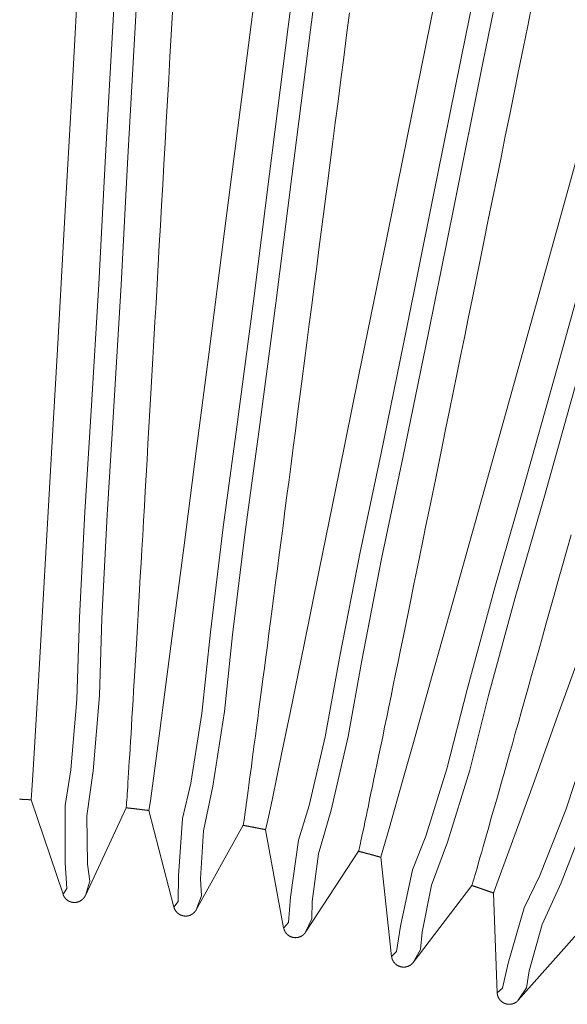
# Model space of a CAD drawing. Units: millimetres. Extents: x 18 to 415, y 10 to 292.
# Drawn here: x 340 to 341, y 254 to 255 of the extents above; entities that cross this region are included whole.
import ezdxf

# ---------------------------------------------------------------- set-up
doc = ezdxf.new("R2010")
doc.units = ezdxf.units.MM
doc.header["$LTSCALE"] = 4.826449
doc.layers.add('009', color=7, linetype='Continuous')
doc.layers.add('010', color=7, linetype='Continuous')

# ---------------------------------------------------------------- blocks, each defined once
blk = doc.blocks.new('G85-272')
at = {"layer": '009', "lineweight": 9}
for points in [[(339.86351, 254.130299), (339.863517, 254.13029), (339.863524, 254.13028), (339.868931, 254.138287), (339.866604, 254.173646), (339.866393, 254.253214), (339.874329, 254.302505), (339.88262, 254.399716), (339.886465, 254.512942), (339.893679, 254.659056), (339.902643, 254.798561), (339.912855, 254.973428), (339.922371, 255.150686), (339.933622, 255.355046), (339.94505, 255.558616), (339.957571, 255.784164), (339.969991, 256.009958), (339.98322, 256.250513), (339.996435, 256.490997), (340.010025, 256.739043)], [(339.894442, 254.128611), (339.900485, 254.148387), (339.897507, 254.17196), (339.896575, 254.238479), (339.905232, 254.300819), (339.913904, 254.404927), (339.917368, 254.511255), (339.924425, 254.65452), (339.933546, 254.796875), (339.943816, 254.97277), (339.953274, 255.148999), (339.964506, 255.353018), (339.975953, 255.556929), (339.98848, 255.782582), (340.000894, 256.008271), (340.014121, 256.248794), (340.027339, 256.48931), (340.040929, 256.737367)], [(340.016873, 254.112653), (340.016879, 254.112644), (340.016884, 254.112635), (340.022844, 254.120231), (340.023052, 254.15567), (340.028549, 254.235051), (340.040019, 254.28364), (340.055288, 254.38), (340.06727, 254.492657), (340.084985, 254.637873), (340.103976, 254.77637), (340.126761, 254.950046), (340.149023, 255.126158), (340.174971, 255.329176), (340.201042, 255.531393), (340.229788, 255.755451), (340.258452, 255.979763), (340.288989, 256.218738), (340.319509, 256.457643), (340.350949, 256.704064)], [(340.047601, 254.108738), (340.055044, 254.128029), (340.053753, 254.151759), (340.057591, 254.218177), (340.07072, 254.279729), (340.086867, 254.382943), (340.097971, 254.488746), (340.115323, 254.631132), (340.134677, 254.772459), (340.157593, 254.947158), (340.179724, 255.122247), (340.205629, 255.324926), (340.231743, 255.527482), (340.260503, 255.751645), (340.289153, 255.975852), (340.319686, 256.214796), (340.35021, 256.453732), (340.381652, 256.700164)], [(340.168565, 254.083993), (340.168569, 254.083984), (340.168573, 254.083976), (340.175053, 254.091124), (340.177793, 254.126461), (340.188968, 254.205247), (340.203911, 254.252882), (340.226079, 254.347891), (340.246132, 254.459396), (340.274254, 254.60296), (340.303173, 254.739729), (340.338411, 254.911311), (340.373303, 255.085362), (340.413813, 255.285983), (340.454389, 255.485795), (340.49921, 255.707199), (340.543969, 255.92886), (340.591654, 256.165013), (340.639319, 256.401095), (340.688445, 256.644608)], [(340.198927, 254.077873), (340.207731, 254.09658), (340.208132, 254.120346), (340.216718, 254.186322), (340.23425, 254.246767), (340.257787, 254.348549), (340.276471, 254.453281), (340.304028, 254.594049), (340.333513, 254.733614), (340.368954, 254.906208), (340.403642, 255.079248), (340.444084, 255.279533), (340.484728, 255.47968), (340.52957, 255.701187), (340.574308, 255.922746), (340.621987, 256.158867), (340.669658, 256.39498), (340.718787, 256.638504)], [(340.317794, 254.044468), (340.317798, 254.04446), (340.317801, 254.044453), (340.324767, 254.051118), (340.330023, 254.086173), (340.346814, 254.163959), (340.365153, 254.210391), (340.394103, 254.303557), (340.422122, 254.413332), (340.460504, 254.554501), (340.4992, 254.68883), (340.546706, 254.857429), (340.594045, 255.028514), (340.648905, 255.225694), (340.703775, 255.422063), (340.764437, 255.63966), (340.825057, 255.857519), (340.889642, 256.08962), (340.954204, 256.321651), (341.02076, 256.560988), (341.087293, 256.800357)], [(340.347634, 254.036176), (340.357751, 254.054202), (340.359842, 254.077886), (340.373128, 254.143082), (340.394972, 254.202104), (340.425775, 254.301927), (340.451941, 254.405045), (340.489558, 254.543465), (340.529019, 254.680543), (340.576802, 254.850136), (340.623864, 255.020228), (340.678632, 255.217079), (340.733595, 255.413776), (340.794284, 255.631475), (340.854876, 255.849233), (340.919453, 256.081302), (340.984023, 256.313365), (341.050582, 256.552712), (341.117112, 256.79207)], [(340.463785, 253.994285), (340.463787, 253.994278), (340.46379, 253.994271), (340.471204, 254.000421), (340.478949, 254.035016), (340.501268, 254.111403), (340.522906, 254.156391), (340.558488, 254.24723), (340.594326, 254.354708), (340.642767, 254.492749), (340.691038, 254.623942), (340.750564, 254.788681), (340.810104, 254.955912), (340.879027, 255.148627), (340.947906, 255.340532), (341.024092, 255.553191), (341.100257, 255.766114), (341.181405, 255.992955), (341.262528, 256.219728), (341.346167, 256.453643), (341.429788, 256.687591)], [(340.492946, 253.983863), (340.504325, 254.001118), (340.508093, 254.0246), (340.526008, 254.088682), (340.55205, 254.145975), (340.58996, 254.243321), (340.62347, 254.344293), (340.67095, 254.479647), (340.720182, 254.613527), (340.780056, 254.779237), (340.839248, 254.945497), (340.908056, 255.13789), (340.97705, 255.330116), (341.053271, 255.542875), (341.129401, 255.755698), (341.210539, 255.982509), (341.291671, 256.209312), (341.375315, 256.443238), (341.458932, 256.677175)]]:
    blk.add_lwpolyline(points, dxfattribs=at)
at = {"layer": '010', "lineweight": 9}
for p, q in [((339.819377, 254.260861), (339.86351, 254.130299)), ((339.950793, 254.249864), (339.894442, 254.128611)), ((339.982269, 254.246059), (340.016873, 254.112653)), ((340.112548, 254.225612), (340.047601, 254.108738)), ((340.143671, 254.219549), (340.168565, 254.083993)), ((340.272134, 254.189759), (340.198927, 254.077873)), ((340.302741, 254.181468), (340.317794, 254.044468)), ((340.428719, 254.142491), (340.347634, 254.036176)), ((340.45865, 254.132016), (340.463785, 253.994285)), ((340.581487, 254.084054), (340.492946, 253.983863))]:
    blk.add_line(p, q, dxfattribs=at)
for points in [[(339.819384, 254.26086), (339.820484, 254.274367), (339.822326, 254.302287), (339.826629, 254.371806), (339.829706, 254.425382), (339.835244, 254.521676), (339.841299, 254.626406), (339.849174, 254.764568), (339.856753, 254.899251), (339.866154, 255.066808), (339.875599, 255.235626), (339.886464, 255.430675), (339.897264, 255.62531), (339.909188, 255.840822), (339.921089, 256.056464), (339.933736, 256.286244), (339.946351, 256.515987), (339.959331, 256.752947), (339.972282, 256.989917), (339.972345, 256.991069), (339.972407, 256.992222)], [(340.014847, 255.34927), (340.013103, 255.318264), (340.011376, 255.287592), (340.009668, 255.257258), (340.007977, 255.227267), (340.006304, 255.197624), (340.00465, 255.168333), (340.003015, 255.139401), (340.001399, 255.110831), (339.999803, 255.082628), (339.998226, 255.054797), (339.996669, 255.027343), (339.995132, 255.000271), (339.993615, 254.973587), (339.992121, 254.947324), (339.99065, 254.921491), (339.989202, 254.896093), (339.987778, 254.871131), (339.986377, 254.84661), (339.985, 254.822533), (339.983647, 254.798903), (339.982318, 254.775722), (339.981013, 254.752995), (339.979733, 254.730724), (339.978478, 254.708912), (339.977247, 254.687564), (339.976042, 254.666681), (339.974862, 254.646266), (339.973708, 254.626325), (339.972579, 254.606858), (339.971477, 254.58787), (339.9704, 254.569364), (339.96935, 254.551343), (339.968326, 254.533809), (339.967329, 254.516767), (339.966359, 254.50022), (339.965416, 254.48417), (339.9645, 254.46862), (339.963611, 254.453575), (339.962751, 254.439037), (339.961918, 254.425009), (339.961114, 254.411507), (339.96034, 254.398539), (339.959594, 254.386105), (339.958879, 254.374207), (339.958193, 254.362845), (339.957536, 254.352021), (339.956909, 254.341735), (339.956313, 254.331989), (339.955745, 254.322784), (339.955208, 254.314121), (339.954701, 254.306), (339.954224, 254.298423), (339.953777, 254.29139), (339.95336, 254.284904), (339.952974, 254.278964), (339.952618, 254.273572), (339.952292, 254.268729), (339.951997, 254.264435), (339.951733, 254.260693), (339.951499, 254.257502), (339.951296, 254.254865), (339.951124, 254.252781), (339.950982, 254.251252), (339.950872, 254.25028), (339.950793, 254.249864)], [(339.982276, 254.246058), (339.984331, 254.259452), (339.988168, 254.287169), (339.99745, 254.356199), (340.004376, 254.409415), (340.016831, 254.50506), (340.030408, 254.609083), (340.04821, 254.746319), (340.065472, 254.880106), (340.08692, 255.04655), (340.108505, 255.214249), (340.133397, 255.408008), (340.158197, 255.601359), (340.185624, 255.81545), (340.213039, 256.029674), (340.242219, 256.257943), (340.271365, 256.486179), (340.301398, 256.721587), (340.331403, 256.957005), (340.331566, 256.958288), (340.331729, 256.95957)], [(340.259592, 255.348673), (340.255577, 255.317542), (340.251602, 255.286737), (340.247669, 255.256264), (340.243779, 255.226127), (340.23993, 255.196331), (340.236126, 255.166881), (340.232365, 255.137782), (340.228649, 255.109038), (340.224978, 255.080654), (340.221353, 255.052635), (340.217774, 255.024986), (340.214242, 254.997712), (340.210758, 254.970817), (340.207323, 254.944308), (340.20394, 254.918218), (340.200612, 254.892556), (340.197338, 254.867325), (340.194119, 254.842528), (340.190955, 254.81817), (340.187846, 254.794252), (340.184795, 254.770778), (340.181799, 254.747752), (340.178861, 254.725176), (340.17598, 254.703053), (340.173157, 254.681387), (340.170392, 254.660181), (340.167686, 254.639438), (340.165039, 254.61916), (340.162451, 254.599353), (340.159924, 254.580017), (340.157457, 254.561157), (340.155051, 254.542776), (340.152706, 254.524877), (340.150422, 254.507463), (340.148201, 254.490537), (340.146042, 254.474102), (340.143947, 254.458162), (340.141914, 254.44272), (340.139946, 254.427778), (340.138041, 254.413341), (340.136202, 254.39941), (340.134429, 254.386003), (340.132724, 254.373126), (340.131087, 254.36078), (340.129517, 254.348966), (340.128016, 254.337685), (340.126584, 254.326939), (340.12522, 254.316728), (340.123924, 254.307053), (340.122698, 254.297915), (340.12154, 254.289316), (340.120451, 254.281256), (340.119432, 254.273737), (340.118482, 254.266758), (340.117601, 254.260322), (340.116791, 254.25443), (340.11605, 254.249082), (340.115379, 254.244279), (340.114778, 254.240022), (340.114248, 254.236313), (340.113787, 254.233153), (340.113398, 254.230542), (340.113079, 254.228481), (340.112831, 254.226972), (340.112654, 254.226015), (340.112549, 254.225612)], [(340.143677, 254.219547), (340.146675, 254.232762), (340.152484, 254.260133), (340.166696, 254.32832), (340.177433, 254.380899), (340.19674, 254.475399), (340.217766, 254.578176), (340.245403, 254.713774), (340.272256, 254.84597), (340.305639, 255.010437), (340.339249, 255.176144), (340.378039, 255.367606), (340.416709, 255.558667), (340.459496, 255.770225), (340.502281, 255.981915), (340.547842, 256.207486), (340.593367, 256.433027), (340.640295, 256.665657), (340.687198, 256.898299), (340.68748, 256.899695), (340.687761, 256.901091)], [(340.51231, 255.361776), (340.505935, 255.330379), (340.499622, 255.299295), (340.493373, 255.268529), (340.487188, 255.238085), (340.481069, 255.20797), (340.475015, 255.178187), (340.469029, 255.148741), (340.463112, 255.119637), (340.457263, 255.09088), (340.451485, 255.062474), (340.445777, 255.034424), (340.440142, 255.006735), (340.43458, 254.979412), (340.429092, 254.952459), (340.423679, 254.925881), (340.418342, 254.899686), (340.413088, 254.873904), (340.407919, 254.848546), (340.402836, 254.823614), (340.397839, 254.799111), (340.392928, 254.775042), (340.388105, 254.751408), (340.38337, 254.728213), (340.378723, 254.70546), (340.374167, 254.683153), (340.3697, 254.661293), (340.365324, 254.639886), (340.361039, 254.618932), (340.356846, 254.598437), (340.352746, 254.578402), (340.348739, 254.558831), (340.344826, 254.539727), (340.341007, 254.521094), (340.337284, 254.502934), (340.333657, 254.48525), (340.330127, 254.468045), (340.326693, 254.451323), (340.323357, 254.435087), (340.32012, 254.41934), (340.316982, 254.404085), (340.313944, 254.389325), (340.311006, 254.375063), (340.30817, 254.361303), (340.305438, 254.34806), (340.302812, 254.335341), (340.300291, 254.323147), (340.297877, 254.311479), (340.29557, 254.300339), (340.293369, 254.289726), (340.291276, 254.279643), (340.289289, 254.270089), (340.28741, 254.261067), (340.285639, 254.252577), (340.283975, 254.24462), (340.28242, 254.237197), (340.280973, 254.230309), (340.279634, 254.223957), (340.278404, 254.218143), (340.277283, 254.212866), (340.276272, 254.208129), (340.275369, 254.203932), (340.274576, 254.200276), (340.273893, 254.197162), (340.273321, 254.194591), (340.272858, 254.192564), (340.272506, 254.191083), (340.272265, 254.190147), (340.272134, 254.189759)], [(340.302746, 254.181467), (340.30667, 254.194436), (340.314421, 254.221321), (340.333486, 254.288314), (340.347979, 254.339983), (340.374035, 254.432849), (340.402401, 254.533847), (340.439726, 254.667105), (340.476031, 254.797023), (340.521173, 254.958658), (340.566634, 255.121514), (340.619119, 255.309683), (340.671456, 255.49746), (340.72938, 255.705384), (340.787313, 255.913439), (340.849016, 256.13514), (340.910684, 256.356812), (340.974263, 256.585451), (341.03782, 256.814106), (341.038234, 256.815597), (341.038649, 256.817089)], [(340.565912, 254.627149), (340.559883, 254.605667), (340.553976, 254.584628), (340.548194, 254.564037), (340.542536, 254.543896), (340.537004, 254.524208), (340.531599, 254.504976), (340.526321, 254.486203), (340.521171, 254.467893), (340.516151, 254.450047), (340.51126, 254.432671), (340.506501, 254.415766), (340.501874, 254.399335), (340.497379, 254.383382), (340.493017, 254.36791), (340.488791, 254.352921), (340.484699, 254.338419), (340.480744, 254.324408), (340.476926, 254.310889), (340.473249, 254.297879), (340.469716, 254.285385), (340.466327, 254.273406), (340.463081, 254.261945), (340.45998, 254.251002), (340.457024, 254.240579), (340.454212, 254.230675), (340.451546, 254.221293), (340.449025, 254.212433), (340.44665, 254.204096), (340.444421, 254.196283), (340.442339, 254.188996), (340.440403, 254.182234), (340.438614, 254.176), (340.436972, 254.170293), (340.435478, 254.165116), (340.434132, 254.160469), (340.432934, 254.156353), (340.431884, 254.152769), (340.430983, 254.149717), (340.430231, 254.1472), (340.429628, 254.145218), (340.429175, 254.143772), (340.428872, 254.142862), (340.428719, 254.142491)], [(340.458654, 254.132014), (340.463483, 254.144674), (340.473135, 254.170936), (340.496954, 254.23639), (340.515127, 254.286883), (340.547796, 254.377633), (340.583352, 254.47633), (340.630172, 254.606555), (340.675738, 254.733522), (340.732405, 254.891485), (340.789479, 255.050643), (340.855384, 255.234542), (340.921117, 255.41806), (340.993875, 255.621268), (341.066653, 255.824607), (341.144178, 256.041282), (341.221666, 256.257932), (341.301565, 256.481392), (341.381445, 256.704868), (341.382005, 256.706435), (341.382565, 256.708002)], [(339.803545, 254.261669), (339.803833, 254.261656), (339.804121, 254.261642), (339.804409, 254.261628), (339.804697, 254.261614), (339.804985, 254.2616), (339.805273, 254.261587), (339.805561, 254.261573), (339.805849, 254.261559), (339.806137, 254.261545), (339.806425, 254.261531), (339.806713, 254.261516), (339.807001, 254.261502), (339.807289, 254.261488), (339.807577, 254.261474), (339.807865, 254.26146), (339.808153, 254.261445), (339.808441, 254.261431), (339.808729, 254.261417), (339.809017, 254.261402), (339.809305, 254.261388), (339.809593, 254.261374), (339.809881, 254.261359), (339.810169, 254.261345), (339.810457, 254.26133), (339.810745, 254.261315), (339.811033, 254.261301), (339.811321, 254.261286), (339.811609, 254.261271), (339.811897, 254.261257), (339.812185, 254.261242), (339.812473, 254.261227), (339.812761, 254.261212), (339.813049, 254.261197), (339.813337, 254.261182), (339.813625, 254.261167), (339.813913, 254.261152), (339.814201, 254.261137), (339.814489, 254.261122), (339.814777, 254.261107), (339.815065, 254.261092), (339.815353, 254.261077), (339.81564, 254.261062), (339.815928, 254.261046), (339.816216, 254.261031), (339.816504, 254.261016), (339.816792, 254.261), (339.81708, 254.260985), (339.817368, 254.260969), (339.817656, 254.260954), (339.817944, 254.260938), (339.818232, 254.260923), (339.81852, 254.260907), (339.818808, 254.260892), (339.819096, 254.260876), (339.819384, 254.26086)], [(339.950785, 254.249846), (339.951071, 254.249814), (339.951358, 254.249781), (339.951644, 254.249749), (339.951931, 254.249716), (339.952217, 254.249683), (339.952504, 254.249651), (339.95279, 254.249618), (339.953077, 254.249585), (339.953363, 254.249553), (339.95365, 254.24952), (339.953936, 254.249487), (339.954223, 254.249454), (339.954509, 254.249421), (339.954795, 254.249388), (339.955082, 254.249356), (339.955368, 254.249323), (339.955655, 254.249289), (339.955941, 254.249256), (339.956228, 254.249223), (339.956514, 254.24919), (339.956801, 254.249157), (339.957087, 254.249124), (339.957373, 254.24909), (339.95766, 254.249057), (339.957946, 254.249024), (339.958233, 254.248991), (339.958519, 254.248957), (339.958805, 254.248924), (339.959092, 254.24889), (339.959378, 254.248857), (339.959665, 254.248823), (339.959951, 254.24879), (339.960237, 254.248756), (339.960524, 254.248722), (339.96081, 254.248689), (339.961097, 254.248655), (339.961383, 254.248621), (339.961669, 254.248587), (339.961956, 254.248553), (339.962242, 254.24852), (339.962528, 254.248486), (339.962815, 254.248452), (339.963101, 254.248418), (339.963387, 254.248384), (339.963674, 254.24835), (339.96396, 254.248316), (339.964246, 254.248281), (339.964533, 254.248247), (339.964819, 254.248213), (339.965105, 254.248179), (339.965392, 254.248145), (339.965678, 254.24811), (339.965964, 254.248076), (339.966251, 254.248042), (339.966537, 254.248007), (339.966823, 254.247973), (339.967109, 254.247938), (339.967396, 254.247904), (339.967682, 254.247869), (339.967968, 254.247835), (339.968254, 254.2478), (339.968541, 254.247765), (339.968827, 254.24773), (339.969113, 254.247696), (339.969399, 254.247661), (339.969686, 254.247626), (339.969972, 254.247591), (339.970258, 254.247556), (339.970544, 254.247521), (339.970831, 254.247486), (339.971117, 254.247451), (339.971403, 254.247416), (339.971689, 254.247381), (339.971975, 254.247346), (339.972262, 254.247311), (339.972548, 254.247276), (339.972834, 254.247241), (339.97312, 254.247205), (339.973406, 254.24717), (339.973693, 254.247135), (339.973979, 254.247099), (339.974265, 254.247064), (339.974551, 254.247029), (339.974837, 254.246993), (339.975123, 254.246958), (339.97541, 254.246922), (339.975696, 254.246887), (339.975982, 254.246851), (339.976268, 254.246815), (339.976554, 254.24678), (339.97684, 254.246744), (339.977126, 254.246708), (339.977413, 254.246672), (339.977699, 254.246636), (339.977985, 254.246601), (339.978271, 254.246565), (339.978557, 254.246529), (339.978843, 254.246493), (339.979129, 254.246457), (339.979415, 254.246421), (339.979701, 254.246385), (339.979987, 254.246348), (339.980273, 254.246312), (339.98056, 254.246276), (339.980846, 254.24624), (339.981132, 254.246203), (339.981418, 254.246167), (339.981704, 254.246131), (339.98199, 254.246094), (339.982276, 254.246058)], [(340.11254, 254.225597), (340.112823, 254.225544), (340.113107, 254.225491), (340.11339, 254.225438), (340.113674, 254.225384), (340.113957, 254.225331), (340.11424, 254.225278), (340.114524, 254.225225), (340.114807, 254.225172), (340.115091, 254.225118), (340.115374, 254.225065), (340.115657, 254.225011), (340.115941, 254.224958), (340.116224, 254.224905), (340.116507, 254.224851), (340.116791, 254.224798), (340.117074, 254.224744), (340.117357, 254.22469), (340.117641, 254.224637), (340.117924, 254.224583), (340.118207, 254.224529), (340.118491, 254.224476), (340.118774, 254.224422), (340.119057, 254.224368), (340.119341, 254.224314), (340.119624, 254.22426), (340.119907, 254.224206), (340.12019, 254.224152), (340.120474, 254.224098), (340.120757, 254.224044), (340.12104, 254.22399), (340.121323, 254.223936), (340.121607, 254.223882), (340.12189, 254.223828), (340.122173, 254.223774), (340.122456, 254.223719), (340.122739, 254.223665), (340.123023, 254.223611), (340.123306, 254.223556), (340.123589, 254.223502), (340.123872, 254.223447), (340.124155, 254.223393), (340.124438, 254.223338), (340.124722, 254.223284), (340.125005, 254.223229), (340.125288, 254.223175), (340.125571, 254.22312), (340.125854, 254.223065), (340.126137, 254.223011), (340.12642, 254.222956), (340.126703, 254.222901), (340.126987, 254.222846), (340.12727, 254.222791), (340.127553, 254.222736), (340.127836, 254.222682), (340.128119, 254.222627), (340.128402, 254.222572), (340.128685, 254.222517), (340.128968, 254.222461), (340.129251, 254.222406), (340.129534, 254.222351), (340.129817, 254.222296), (340.1301, 254.222241), (340.130383, 254.222185), (340.130666, 254.22213), (340.130949, 254.222075), (340.131232, 254.222019), (340.131515, 254.221964), (340.131798, 254.221909), (340.132081, 254.221853), (340.132364, 254.221798), (340.132647, 254.221742), (340.13293, 254.221686), (340.133213, 254.221631), (340.133496, 254.221575), (340.133779, 254.221519), (340.134062, 254.221464), (340.134345, 254.221408), (340.134627, 254.221352), (340.13491, 254.221296), (340.135193, 254.22124), (340.135476, 254.221185), (340.135759, 254.221129), (340.136042, 254.221073), (340.136325, 254.221017), (340.136608, 254.220961), (340.13689, 254.220904), (340.137173, 254.220848), (340.137456, 254.220792), (340.137739, 254.220736), (340.138022, 254.22068), (340.138305, 254.220623), (340.138587, 254.220567), (340.13887, 254.220511), (340.139153, 254.220454), (340.139436, 254.220398), (340.139719, 254.220342), (340.140001, 254.220285), (340.140284, 254.220229), (340.140567, 254.220172), (340.14085, 254.220115), (340.141132, 254.220059), (340.141415, 254.220002), (340.141698, 254.219945), (340.14198, 254.219889), (340.142263, 254.219832), (340.142546, 254.219775), (340.142829, 254.219718), (340.143111, 254.219661), (340.143394, 254.219604), (340.143677, 254.219547)], [(340.272125, 254.189746), (340.272404, 254.189672), (340.272683, 254.189599), (340.272962, 254.189526), (340.273241, 254.189452), (340.27352, 254.189379), (340.273799, 254.189305), (340.274077, 254.189232), (340.274356, 254.189158), (340.274635, 254.189085), (340.274914, 254.189011), (340.275193, 254.188937), (340.275471, 254.188863), (340.27575, 254.18879), (340.276029, 254.188716), (340.276308, 254.188642), (340.276586, 254.188568), (340.276865, 254.188494), (340.277144, 254.18842), (340.277423, 254.188346), (340.277701, 254.188272), (340.27798, 254.188198), (340.278259, 254.188124), (340.278537, 254.18805), (340.278816, 254.187976), (340.279095, 254.187902), (340.279373, 254.187828), (340.279652, 254.187753), (340.279931, 254.187679), (340.280209, 254.187605), (340.280488, 254.18753), (340.280766, 254.187456), (340.281045, 254.187382), (340.281324, 254.187307), (340.281602, 254.187233), (340.281881, 254.187158), (340.282159, 254.187083), (340.282438, 254.187009), (340.282716, 254.186934), (340.282995, 254.18686), (340.283273, 254.186785), (340.283552, 254.18671), (340.28383, 254.186635), (340.284109, 254.18656), (340.284387, 254.186486), (340.284666, 254.186411), (340.284944, 254.186336), (340.285223, 254.186261), (340.285501, 254.186186), (340.28578, 254.186111), (340.286058, 254.186036), (340.286336, 254.185961), (340.286615, 254.185885), (340.286893, 254.18581), (340.287172, 254.185735), (340.28745, 254.18566), (340.287728, 254.185585), (340.288007, 254.185509), (340.288285, 254.185434), (340.288563, 254.185358), (340.288842, 254.185283), (340.28912, 254.185208), (340.289398, 254.185132), (340.289677, 254.185057), (340.289955, 254.184981), (340.290233, 254.184905), (340.290511, 254.18483), (340.29079, 254.184754), (340.291068, 254.184678), (340.291346, 254.184603), (340.291624, 254.184527), (340.291903, 254.184451), (340.292181, 254.184375), (340.292459, 254.184299), (340.292737, 254.184223), (340.293015, 254.184147), (340.293294, 254.184071), (340.293572, 254.183995), (340.29385, 254.183919), (340.294128, 254.183843), (340.294406, 254.183767), (340.294684, 254.183691), (340.294962, 254.183615), (340.29524, 254.183539), (340.295519, 254.183462), (340.295797, 254.183386), (340.296075, 254.18331), (340.296353, 254.183233), (340.296631, 254.183157), (340.296909, 254.18308), (340.297187, 254.183004), (340.297465, 254.182927), (340.297743, 254.182851), (340.298021, 254.182774), (340.298299, 254.182698), (340.298577, 254.182621), (340.298855, 254.182544), (340.299133, 254.182467), (340.299411, 254.182391), (340.299689, 254.182314), (340.299967, 254.182237), (340.300245, 254.18216), (340.300523, 254.182083), (340.3008, 254.182006), (340.301078, 254.181929), (340.301356, 254.181852), (340.301634, 254.181775), (340.301912, 254.181698), (340.30219, 254.181621), (340.302468, 254.181544), (340.302746, 254.181467)], [(340.42871, 254.14248), (340.428983, 254.142387), (340.429256, 254.142293), (340.429529, 254.1422), (340.429802, 254.142107), (340.430074, 254.142013), (340.430347, 254.14192), (340.43062, 254.141826), (340.430893, 254.141733), (340.431166, 254.141639), (340.431438, 254.141546), (340.431711, 254.141452), (340.431984, 254.141359), (340.432257, 254.141265), (340.432529, 254.141171), (340.432802, 254.141077), (340.433075, 254.140984), (340.433347, 254.14089), (340.43362, 254.140796), (340.433893, 254.140702), (340.434165, 254.140608), (340.434438, 254.140514), (340.434711, 254.14042), (340.434983, 254.140326), (340.435256, 254.140232), (340.435528, 254.140138), (340.435801, 254.140044), (340.436074, 254.13995), (340.436346, 254.139856), (340.436619, 254.139761), (340.436891, 254.139667), (340.437164, 254.139573), (340.437436, 254.139479), (340.437709, 254.139384), (340.437981, 254.13929), (340.438254, 254.139195), (340.438526, 254.139101), (340.438799, 254.139006), (340.439071, 254.138912), (340.439343, 254.138817), (340.439616, 254.138723), (340.439888, 254.138628), (340.440161, 254.138533), (340.440433, 254.138439), (340.440705, 254.138344), (340.440978, 254.138249), (340.44125, 254.138154), (340.441522, 254.138059), (340.441795, 254.137965), (340.442067, 254.13787), (340.442339, 254.137775), (340.442611, 254.13768), (340.442884, 254.137585), (340.443156, 254.13749), (340.443428, 254.137395), (340.4437, 254.137299), (340.443973, 254.137204), (340.444245, 254.137109), (340.444517, 254.137014), (340.444789, 254.136919), (340.445061, 254.136823), (340.445334, 254.136728), (340.445606, 254.136633), (340.445878, 254.136537), (340.44615, 254.136442), (340.446422, 254.136346), (340.446694, 254.136251), (340.446966, 254.136155), (340.447238, 254.13606), (340.44751, 254.135964), (340.447782, 254.135868), (340.448054, 254.135773), (340.448326, 254.135677), (340.448598, 254.135581), (340.44887, 254.135485), (340.449142, 254.13539), (340.449414, 254.135294), (340.449686, 254.135198), (340.449958, 254.135102), (340.45023, 254.135006), (340.450502, 254.13491), (340.450774, 254.134814), (340.451046, 254.134718), (340.451318, 254.134622), (340.45159, 254.134526), (340.451862, 254.134429), (340.452133, 254.134333), (340.452405, 254.134237), (340.452677, 254.134141), (340.452949, 254.134044), (340.453221, 254.133948), (340.453493, 254.133852), (340.453764, 254.133755), (340.454036, 254.133659), (340.454308, 254.133562), (340.45458, 254.133466), (340.454851, 254.133369), (340.455123, 254.133273), (340.455395, 254.133176), (340.455666, 254.133079), (340.455938, 254.132983), (340.45621, 254.132886), (340.456481, 254.132789), (340.456753, 254.132693), (340.457025, 254.132596), (340.457296, 254.132499), (340.457568, 254.132402), (340.45784, 254.132305), (340.458111, 254.132208), (340.458383, 254.132111), (340.458654, 254.132014)], [(339.894442, 254.128611), (339.894419, 254.12856), (339.894395, 254.128509), (339.894371, 254.128458), (339.894346, 254.128405), (339.894321, 254.128352), (339.894295, 254.128298), (339.894269, 254.128243), (339.894242, 254.128187), (339.894215, 254.12813), (339.894186, 254.128073), (339.894157, 254.128014), (339.894127, 254.127955), (339.894097, 254.127895), (339.894065, 254.127833), (339.894033, 254.127771), (339.893999, 254.127708), (339.893965, 254.127643), (339.893929, 254.127578), (339.893893, 254.127512), (339.893855, 254.127444), (339.893816, 254.127375), (339.893777, 254.127306), (339.893735, 254.127235), (339.893693, 254.127162), (339.893649, 254.127089), (339.893604, 254.127014), (339.893557, 254.126939), (339.893509, 254.126861), (339.89346, 254.126783), (339.893409, 254.126703), (339.893357, 254.126622), (339.893302, 254.12654), (339.893247, 254.126456), (339.893189, 254.126371), (339.89313, 254.126284), (339.893069, 254.126196), (339.893007, 254.126107), (339.892942, 254.126016), (339.892876, 254.125923), (339.892807, 254.125829), (339.892737, 254.125733), (339.892665, 254.125636), (339.89259, 254.125537), (339.892514, 254.125437), (339.892435, 254.125334), (339.892353, 254.12523), (339.892269, 254.125124), (339.892182, 254.125016), (339.892092, 254.124907), (339.891999, 254.124795), (339.891903, 254.124683), (339.891804, 254.124568), (339.891701, 254.124452), (339.891594, 254.124334), (339.891483, 254.124215), (339.891369, 254.124094), (339.891251, 254.123972), (339.891128, 254.123848), (339.891001, 254.123723), (339.890869, 254.123596), (339.890733, 254.123467), (339.890592, 254.123338), (339.890446, 254.123207), (339.890295, 254.123074), (339.890139, 254.122941), (339.889977, 254.122805), (339.88981, 254.122669), (339.889637, 254.122531), (339.889458, 254.122392), (339.889273, 254.122252), (339.889081, 254.122111), (339.888882, 254.121969), (339.888676, 254.121827), (339.888464, 254.121684), (339.888244, 254.121542), (339.888017, 254.1214), (339.887783, 254.12126), (339.887542, 254.12112), (339.887294, 254.120982), (339.887038, 254.120845), (339.886774, 254.12071), (339.886503, 254.120578), (339.886225, 254.120448), (339.885939, 254.120322), (339.885645, 254.120198), (339.885343, 254.120078), (339.885033, 254.119962), (339.884716, 254.11985), (339.88439, 254.119742), (339.884056, 254.11964), (339.883715, 254.119543), (339.883366, 254.119452), (339.88301, 254.119368), (339.882648, 254.119291), (339.882281, 254.119221), (339.881908, 254.119159), (339.88153, 254.119104), (339.881149, 254.119057), (339.880763, 254.119019), (339.880375, 254.118989), (339.879984, 254.118967), (339.879591, 254.118955), (339.879196, 254.118952), (339.8788, 254.118959), (339.878404, 254.118975), (339.878008, 254.119002), (339.877614, 254.119038), (339.877222, 254.119084), (339.876832, 254.119139), (339.876445, 254.119202), (339.876062, 254.119274), (339.875683, 254.119354), (339.875308, 254.119442), (339.874939, 254.119538), (339.874575, 254.11964), (339.874217, 254.11975), (339.873866, 254.119866), (339.873522, 254.119989), (339.873186, 254.120117), (339.872858, 254.120251), (339.872538, 254.120389), (339.872226, 254.120532), (339.871922, 254.120678), (339.871626, 254.120828), (339.871338, 254.120981), (339.871058, 254.121137), (339.870787, 254.121296), (339.870523, 254.121456), (339.870267, 254.121618), (339.870019, 254.121781), (339.869778, 254.121946), (339.869546, 254.122111), (339.869322, 254.122276), (339.869105, 254.122441), (339.868896, 254.122605), (339.868694, 254.122768), (339.8685, 254.122931), (339.868312, 254.123093), (339.86813, 254.123254), (339.867956, 254.123413), (339.867787, 254.123572), (339.867624, 254.123729), (339.867468, 254.123885), (339.867317, 254.124039), (339.867171, 254.124192), (339.867031, 254.124343), (339.866896, 254.124492), (339.866766, 254.12464), (339.866641, 254.124785), (339.86652, 254.124929), (339.866404, 254.12507), (339.866292, 254.125209), (339.866183, 254.125346), (339.866079, 254.125481), (339.865978, 254.125613), (339.865881, 254.125744), (339.865787, 254.125872), (339.865697, 254.125998), (339.865609, 254.126122), (339.865525, 254.126244), (339.865444, 254.126364), (339.865365, 254.126482), (339.86529, 254.126597), (339.865217, 254.126711), (339.865147, 254.126823), (339.865079, 254.126934), (339.865013, 254.127042), (339.86495, 254.127148), (339.864889, 254.127253), (339.864831, 254.127355), (339.864774, 254.127456), (339.864719, 254.127556), (339.864666, 254.127653), (339.864615, 254.127749), (339.864565, 254.127843), (339.864517, 254.127935), (339.86447, 254.128026), (339.864425, 254.128115), (339.864381, 254.128203), (339.864338, 254.128289), (339.864297, 254.128373), (339.864257, 254.128457), (339.864218, 254.128538), (339.86418, 254.128619), (339.864143, 254.128698), (339.864108, 254.128775), (339.864074, 254.128852), (339.86404, 254.128927), (339.864008, 254.129001), (339.863977, 254.129073), (339.863946, 254.129144), (339.863917, 254.129214), (339.863888, 254.129283), (339.863861, 254.129351), (339.863834, 254.129418), (339.863808, 254.129483), (339.863783, 254.129548), (339.863758, 254.129611), (339.863734, 254.129674), (339.863711, 254.129735), (339.863689, 254.129796), (339.863667, 254.129855), (339.863645, 254.129914), (339.863624, 254.129971), (339.863604, 254.130028), (339.863584, 254.130084), (339.863565, 254.130139), (339.863546, 254.130193), (339.863528, 254.130247), (339.86351, 254.130299)], [(340.047601, 254.108738), (340.047574, 254.10869), (340.047546, 254.108641), (340.047519, 254.108591), (340.04749, 254.10854), (340.047461, 254.108489), (340.047432, 254.108437), (340.047401, 254.108384), (340.047371, 254.10833), (340.047339, 254.108276), (340.047307, 254.108221), (340.047273, 254.108164), (340.047239, 254.108107), (340.047204, 254.10805), (340.047169, 254.107991), (340.047132, 254.107931), (340.047094, 254.10787), (340.047055, 254.107809), (340.047015, 254.107746), (340.046974, 254.107682), (340.046931, 254.107618), (340.046888, 254.107552), (340.046843, 254.107485), (340.046797, 254.107417), (340.046749, 254.107349), (340.0467, 254.107279), (340.04665, 254.107207), (340.046598, 254.107135), (340.046545, 254.107062), (340.04649, 254.106987), (340.046433, 254.106911), (340.046375, 254.106834), (340.046315, 254.106756), (340.046253, 254.106676), (340.04619, 254.106596), (340.046125, 254.106513), (340.046058, 254.10643), (340.045989, 254.106345), (340.045918, 254.106259), (340.045845, 254.106172), (340.04577, 254.106083), (340.045693, 254.105993), (340.045614, 254.105901), (340.045532, 254.105808), (340.045449, 254.105713), (340.045363, 254.105616), (340.045274, 254.105518), (340.045182, 254.105418), (340.045088, 254.105317), (340.04499, 254.105214), (340.04489, 254.10511), (340.044786, 254.105005), (340.044678, 254.104898), (340.044567, 254.104789), (340.044452, 254.10468), (340.044333, 254.104569), (340.044211, 254.104456), (340.044084, 254.104343), (340.043952, 254.104228), (340.043817, 254.104112), (340.043676, 254.103995), (340.043531, 254.103877), (340.043381, 254.103758), (340.043226, 254.103638), (340.043066, 254.103517), (340.0429, 254.103395), (340.042729, 254.103272), (340.042553, 254.103148), (340.04237, 254.103023), (340.042182, 254.102897), (340.041987, 254.102771), (340.041786, 254.102644), (340.041577, 254.102517), (340.041362, 254.102389), (340.041139, 254.102263), (340.04091, 254.102137), (340.040673, 254.102012), (340.04043, 254.101888), (340.040179, 254.101766), (340.039921, 254.101646), (340.039656, 254.101528), (340.039384, 254.101413), (340.039104, 254.1013), (340.038817, 254.101191), (340.038522, 254.101085), (340.03822, 254.100983), (340.037911, 254.100886), (340.037594, 254.100792), (340.037269, 254.100703), (340.036936, 254.10062), (340.036596, 254.100541), (340.036249, 254.100469), (340.035894, 254.100404), (340.035533, 254.100346), (340.035167, 254.100295), (340.034795, 254.100252), (340.034419, 254.100217), (340.034038, 254.100189), (340.033654, 254.10017), (340.033267, 254.100159), (340.032877, 254.100157), (340.032486, 254.100164), (340.032093, 254.100181), (340.031699, 254.100206), (340.031305, 254.100241), (340.030911, 254.100286), (340.030518, 254.100341), (340.030127, 254.100406), (340.029739, 254.10048), (340.029354, 254.100562), (340.028973, 254.100654), (340.028596, 254.100753), (340.028224, 254.10086), (340.027857, 254.100975), (340.027495, 254.101097), (340.02714, 254.101226), (340.026791, 254.101361), (340.026449, 254.101502), (340.026115, 254.101649), (340.025789, 254.101801), (340.025471, 254.101958), (340.025162, 254.102119), (340.024861, 254.102284), (340.024568, 254.102452), (340.024284, 254.102623), (340.024008, 254.102797), (340.02374, 254.102972), (340.023481, 254.10315), (340.023229, 254.103329), (340.022986, 254.103509), (340.02275, 254.10369), (340.022522, 254.103871), (340.022303, 254.104052), (340.022091, 254.104233), (340.021886, 254.104413), (340.02169, 254.104592), (340.0215, 254.10477), (340.021318, 254.104946), (340.021142, 254.105121), (340.020973, 254.105294), (340.02081, 254.105466), (340.020653, 254.105636), (340.020502, 254.105805), (340.020357, 254.105971), (340.020218, 254.106136), (340.020084, 254.106299), (340.019955, 254.10646), (340.019831, 254.106618), (340.019712, 254.106775), (340.019598, 254.106929), (340.019488, 254.107081), (340.019382, 254.10723), (340.01928, 254.107377), (340.019182, 254.107522), (340.019088, 254.107663), (340.018997, 254.107803), (340.018909, 254.10794), (340.018825, 254.108074), (340.018744, 254.108206), (340.018665, 254.108336), (340.01859, 254.108464), (340.018518, 254.108589), (340.018448, 254.108713), (340.018381, 254.108834), (340.018316, 254.108953), (340.018254, 254.109069), (340.018195, 254.109184), (340.018137, 254.109297), (340.018082, 254.109407), (340.018029, 254.109516), (340.017978, 254.109623), (340.017928, 254.109727), (340.017881, 254.10983), (340.017835, 254.109931), (340.017791, 254.11003), (340.017748, 254.110128), (340.017707, 254.110223), (340.017667, 254.110317), (340.017628, 254.110409), (340.01759, 254.1105), (340.017554, 254.110589), (340.017519, 254.110676), (340.017485, 254.110762), (340.017452, 254.110846), (340.01742, 254.110929), (340.017389, 254.111011), (340.01736, 254.111091), (340.017331, 254.111169), (340.017303, 254.111246), (340.017276, 254.111322), (340.01725, 254.111397), (340.017225, 254.11147), (340.017201, 254.111542), (340.017177, 254.111613), (340.017155, 254.111683), (340.017133, 254.111751), (340.017111, 254.111818), (340.017091, 254.111884), (340.017071, 254.111949), (340.017052, 254.112013), (340.017033, 254.112076), (340.017015, 254.112138), (340.016997, 254.112199), (340.01698, 254.112259), (340.016964, 254.112318), (340.016948, 254.112376), (340.016932, 254.112433), (340.016916, 254.112489), (340.016902, 254.112545), (340.016887, 254.112599), (340.016873, 254.112653)], [(340.198927, 254.077873), (340.198897, 254.077827), (340.198866, 254.07778), (340.198834, 254.077732), (340.198801, 254.077684), (340.198768, 254.077635), (340.198734, 254.077585), (340.1987, 254.077534), (340.198664, 254.077483), (340.198628, 254.077431), (340.198591, 254.077378), (340.198553, 254.077324), (340.198514, 254.07727), (340.198474, 254.077215), (340.198433, 254.077159), (340.198391, 254.077102), (340.198348, 254.077044), (340.198304, 254.076985), (340.198259, 254.076926), (340.198213, 254.076865), (340.198166, 254.076804), (340.198118, 254.076742), (340.198068, 254.076678), (340.198018, 254.076614), (340.197966, 254.076549), (340.197913, 254.076482), (340.197859, 254.076415), (340.197803, 254.076346), (340.197746, 254.076277), (340.197687, 254.076206), (340.197627, 254.076134), (340.197565, 254.076062), (340.197501, 254.075988), (340.197435, 254.075912), (340.197368, 254.075836), (340.197298, 254.075759), (340.197227, 254.07568), (340.197153, 254.075601), (340.197077, 254.07552), (340.196998, 254.075438), (340.196917, 254.075355), (340.196834, 254.07527), (340.196748, 254.075185), (340.19666, 254.075098), (340.196569, 254.07501), (340.196475, 254.074921), (340.196378, 254.07483), (340.196278, 254.074738), (340.196175, 254.074645), (340.196069, 254.074551), (340.19596, 254.074455), (340.195848, 254.074359), (340.195732, 254.07426), (340.195613, 254.074161), (340.195491, 254.07406), (340.195364, 254.073958), (340.195234, 254.073854), (340.195099, 254.073748), (340.19496, 254.073642), (340.194817, 254.073534), (340.194669, 254.073426), (340.194516, 254.073317), (340.194358, 254.073207), (340.194195, 254.073096), (340.194027, 254.072985), (340.193853, 254.072874), (340.193674, 254.072763), (340.193489, 254.072651), (340.193298, 254.07254), (340.193101, 254.072429), (340.192899, 254.072319), (340.192689, 254.072208), (340.192473, 254.072099), (340.192251, 254.07199), (340.192022, 254.071882), (340.191786, 254.071776), (340.191543, 254.07167), (340.191292, 254.071565), (340.191034, 254.071463), (340.190768, 254.071361), (340.190494, 254.071263), (340.190212, 254.071167), (340.189923, 254.071074), (340.189626, 254.070985), (340.189321, 254.0709), (340.18901, 254.070819), (340.188691, 254.070743), (340.188366, 254.070672), (340.188034, 254.070607), (340.187696, 254.070547), (340.187352, 254.070493), (340.187002, 254.070446), (340.186646, 254.070406), (340.186285, 254.070372), (340.185918, 254.070347), (340.185547, 254.07033), (340.18517, 254.070321), (340.184789, 254.07032), (340.184404, 254.070329), (340.184017, 254.070348), (340.183628, 254.070376), (340.183237, 254.070413), (340.182846, 254.070459), (340.182454, 254.070515), (340.182063, 254.070579), (340.181673, 254.070653), (340.181285, 254.070735), (340.1809, 254.070826), (340.180517, 254.070926), (340.180138, 254.071035), (340.179764, 254.071152), (340.179395, 254.071278), (340.179031, 254.071412), (340.178674, 254.071553), (340.178324, 254.071701), (340.17798, 254.071856), (340.177643, 254.072016), (340.177314, 254.072182), (340.176992, 254.072353), (340.176678, 254.072528), (340.176371, 254.072708), (340.176073, 254.072891), (340.175783, 254.073078), (340.175502, 254.073267), (340.17523, 254.073458), (340.174966, 254.073652), (340.174712, 254.073846), (340.174466, 254.074042), (340.174229, 254.074237), (340.173999, 254.074434), (340.173778, 254.07463), (340.173565, 254.074826), (340.17336, 254.075021), (340.173162, 254.075216), (340.172972, 254.075411), (340.172788, 254.075604), (340.172612, 254.075795), (340.172443, 254.075986), (340.17228, 254.076174), (340.172123, 254.076361), (340.171973, 254.076545), (340.171829, 254.076727), (340.171691, 254.076906), (340.171558, 254.077083), (340.171431, 254.077257), (340.171309, 254.077428), (340.171191, 254.077597), (340.171079, 254.077763), (340.170971, 254.077927), (340.170867, 254.078088), (340.170768, 254.078247), (340.170673, 254.078403), (340.170581, 254.078556), (340.170494, 254.078707), (340.17041, 254.078855), (340.17033, 254.079001), (340.170253, 254.079144), (340.17018, 254.079285), (340.170109, 254.079423), (340.170041, 254.079559), (340.169976, 254.079692), (340.169914, 254.079823), (340.169854, 254.079951), (340.169796, 254.080077), (340.16974, 254.0802), (340.169687, 254.080321), (340.169635, 254.080439), (340.169585, 254.080556), (340.169538, 254.08067), (340.169492, 254.080782), (340.169448, 254.080892), (340.169405, 254.081), (340.169365, 254.081106), (340.169326, 254.08121), (340.169288, 254.081312), (340.169252, 254.081413), (340.169218, 254.081511), (340.169184, 254.081607), (340.169153, 254.081702), (340.169122, 254.081795), (340.169093, 254.081886), (340.169064, 254.081976), (340.169037, 254.082063), (340.169011, 254.08215), (340.168986, 254.082234), (340.168962, 254.082318), (340.168938, 254.082399), (340.168916, 254.08248), (340.168894, 254.082559), (340.168872, 254.082636), (340.168852, 254.082712), (340.168832, 254.082787), (340.168813, 254.082861), (340.168795, 254.082933), (340.168777, 254.083004), (340.16876, 254.083074), (340.168743, 254.083143), (340.168727, 254.08321), (340.168712, 254.083277), (340.168697, 254.083342), (340.168683, 254.083406), (340.168669, 254.083469), (340.168656, 254.083531), (340.168643, 254.083592), (340.16863, 254.083652), (340.168619, 254.083711), (340.168607, 254.083769), (340.168596, 254.083827), (340.168585, 254.083883), (340.168575, 254.083938), (340.168565, 254.083993)], [(340.347634, 254.036176), (340.3476, 254.036132), (340.347566, 254.036087), (340.347531, 254.036042), (340.347496, 254.035996), (340.34746, 254.035949), (340.347423, 254.035902), (340.347386, 254.035854), (340.347347, 254.035805), (340.347308, 254.035756), (340.347268, 254.035706), (340.347227, 254.035655), (340.347185, 254.035604), (340.347143, 254.035552), (340.347099, 254.035499), (340.347054, 254.035445), (340.347007, 254.03539), (340.34696, 254.035335), (340.346911, 254.035279), (340.346861, 254.035222), (340.34681, 254.035164), (340.346757, 254.035105), (340.346703, 254.035046), (340.346648, 254.034985), (340.346591, 254.034924), (340.346533, 254.034862), (340.346473, 254.034799), (340.346411, 254.034735), (340.346347, 254.03467), (340.346282, 254.034604), (340.346216, 254.034537), (340.346147, 254.034469), (340.346077, 254.0344), (340.346004, 254.034331), (340.34593, 254.03426), (340.345854, 254.034188), (340.345775, 254.034115), (340.345695, 254.034041), (340.345613, 254.033966), (340.345528, 254.03389), (340.345441, 254.033813), (340.345352, 254.033735), (340.345261, 254.033655), (340.345167, 254.033575), (340.345071, 254.033493), (340.344972, 254.033409), (340.34487, 254.033325), (340.344765, 254.033239), (340.344657, 254.033153), (340.344546, 254.033065), (340.344431, 254.032977), (340.344313, 254.032887), (340.344192, 254.032797), (340.344066, 254.032705), (340.343937, 254.032613), (340.343803, 254.032521), (340.343665, 254.032427), (340.343523, 254.032333), (340.343377, 254.032239), (340.343226, 254.032144), (340.34307, 254.032048), (340.34291, 254.031952), (340.342744, 254.031856), (340.342573, 254.03176), (340.342397, 254.031663), (340.342216, 254.031566), (340.342029, 254.031469), (340.341837, 254.031372), (340.341638, 254.031274), (340.341434, 254.031177), (340.341223, 254.03108), (340.341005, 254.030983), (340.34078, 254.030887), (340.340549, 254.030793), (340.34031, 254.030699), (340.340065, 254.030607), (340.339813, 254.030518), (340.339554, 254.03043), (340.339289, 254.030346), (340.339016, 254.030264), (340.338737, 254.030186), (340.33845, 254.030111), (340.338158, 254.03004), (340.337858, 254.029973), (340.337551, 254.029911), (340.337238, 254.029853), (340.336917, 254.029801), (340.33659, 254.029754), (340.336256, 254.029713), (340.335915, 254.029678), (340.335568, 254.029649), (340.335213, 254.029628), (340.334853, 254.029614), (340.334488, 254.029609), (340.334118, 254.029611), (340.333744, 254.029622), (340.333367, 254.029641), (340.332986, 254.029669), (340.332603, 254.029705), (340.332219, 254.02975), (340.331833, 254.029805), (340.331446, 254.029868), (340.33106, 254.02994), (340.330673, 254.030022), (340.330288, 254.030114), (340.329905, 254.030215), (340.329524, 254.030326), (340.329147, 254.030446), (340.328773, 254.030575), (340.328405, 254.030712), (340.328041, 254.030857), (340.327682, 254.03101), (340.327329, 254.031169), (340.326982, 254.031336), (340.326642, 254.031508), (340.326309, 254.031687), (340.325983, 254.031871), (340.325665, 254.03206), (340.325356, 254.032253), (340.325055, 254.032451), (340.324763, 254.032652), (340.32448, 254.032856), (340.324206, 254.033062), (340.323941, 254.03327), (340.323684, 254.03348), (340.323436, 254.033692), (340.323196, 254.033904), (340.322965, 254.034117), (340.322742, 254.03433), (340.322526, 254.034544), (340.322319, 254.034756), (340.32212, 254.034968), (340.321929, 254.035179), (340.321745, 254.035389), (340.321569, 254.035596), (340.3214, 254.035802), (340.321238, 254.036005), (340.321083, 254.036205), (340.320934, 254.036404), (340.320792, 254.0366), (340.320655, 254.036793), (340.320525, 254.036984), (340.3204, 254.037172), (340.32028, 254.037358), (340.320166, 254.037541), (340.320057, 254.037722), (340.319952, 254.037899), (340.319853, 254.038074), (340.319757, 254.038246), (340.319666, 254.038415), (340.319579, 254.038581), (340.319496, 254.038744), (340.319416, 254.038904), (340.31934, 254.039061), (340.319267, 254.039215), (340.319197, 254.039366), (340.319131, 254.039514), (340.319066, 254.039659), (340.319005, 254.039802), (340.318946, 254.039941), (340.31889, 254.040079), (340.318837, 254.040213), (340.318785, 254.040345), (340.318736, 254.040474), (340.318689, 254.040601), (340.318645, 254.040726), (340.318602, 254.040848), (340.318562, 254.040967), (340.318523, 254.041085), (340.318486, 254.0412), (340.31845, 254.041313), (340.318417, 254.041423), (340.318385, 254.041532), (340.318354, 254.041639), (340.318324, 254.041743), (340.318296, 254.041845), (340.318269, 254.041946), (340.318243, 254.042044), (340.318218, 254.042141), (340.318194, 254.042236), (340.318171, 254.042329), (340.318149, 254.042421), (340.318127, 254.04251), (340.318107, 254.042599), (340.318087, 254.042685), (340.318069, 254.04277), (340.318051, 254.042853), (340.318034, 254.042935), (340.318017, 254.043016), (340.318001, 254.043095), (340.317986, 254.043172), (340.317972, 254.043248), (340.317958, 254.043323), (340.317945, 254.043396), (340.317933, 254.043468), (340.317921, 254.043539), (340.31791, 254.043609), (340.317899, 254.043677), (340.317888, 254.043744), (340.317879, 254.04381), (340.317869, 254.043875), (340.31786, 254.043939), (340.317851, 254.044002), (340.317843, 254.044063), (340.317835, 254.044124), (340.317828, 254.044184), (340.317821, 254.044242), (340.317814, 254.0443), (340.317807, 254.044357), (340.3178, 254.044413), (340.317794, 254.044468)], [(340.492946, 253.983863), (340.492865, 253.983771), (340.49278, 253.983678), (340.492693, 253.983583), (340.492603, 253.983486), (340.49251, 253.983388), (340.492414, 253.983289), (340.492315, 253.983188), (340.492214, 253.983087), (340.49211, 253.982984), (340.492003, 253.98288), (340.491894, 253.982776), (340.491781, 253.982671), (340.491666, 253.982565), (340.491549, 253.982459), (340.491428, 253.982353), (340.491306, 253.982246), (340.49118, 253.98214), (340.491052, 253.982033), (340.490921, 253.981926), (340.490788, 253.98182), (340.490652, 253.981714), (340.490513, 253.981608), (340.490372, 253.981502), (340.490229, 253.981397), (340.490083, 253.981293), (340.489934, 253.981189), (340.489784, 253.981086), (340.489631, 253.980984), (340.489476, 253.980883), (340.48932, 253.980783), (340.489161, 253.980684), (340.489, 253.980587), (340.488838, 253.980491), (340.488673, 253.980396), (340.488508, 253.980304), (340.48834, 253.980212), (340.488171, 253.980122), (340.487999, 253.980034), (340.487827, 253.979948), (340.487652, 253.979863), (340.487476, 253.97978), (340.487298, 253.979699), (340.487119, 253.97962), (340.486938, 253.979542), (340.486756, 253.979466), (340.486573, 253.979393), (340.486388, 253.979321), (340.486203, 253.979251), (340.486016, 253.979184), (340.485828, 253.979118), (340.485639, 253.979055), (340.485449, 253.978994), (340.485258, 253.978935), (340.485066, 253.978878), (340.484874, 253.978824), (340.48468, 253.978772), (340.484486, 253.978722), (340.484291, 253.978675), (340.484095, 253.97863), (340.483897, 253.978587), (340.4837, 253.978546), (340.483501, 253.978508), (340.483302, 253.978472), (340.483102, 253.978439), (340.482901, 253.978408), (340.4827, 253.978379), (340.482498, 253.978353), (340.482296, 253.978329), (340.482094, 253.978308), (340.481891, 253.978289), (340.481688, 253.978272), (340.481484, 253.978258), (340.481281, 253.978247), (340.481077, 253.978238), (340.480873, 253.978231), (340.480669, 253.978227), (340.480465, 253.978225), (340.480262, 253.978226), (340.480058, 253.97823), (340.479854, 253.978236), (340.479651, 253.978244), (340.479447, 253.978255), (340.479243, 253.978269), (340.479039, 253.978285), (340.478835, 253.978304), (340.478631, 253.978325), (340.478428, 253.978349), (340.478224, 253.978375), (340.478021, 253.978404), (340.477818, 253.978435), (340.477616, 253.978469), (340.477413, 253.978505), (340.477212, 253.978543), (340.47701, 253.978584), (340.476809, 253.978628), (340.476609, 253.978674), (340.476409, 253.978722), (340.47621, 253.978773), (340.476012, 253.978826), (340.475814, 253.978882), (340.475618, 253.97894), (340.475422, 253.979), (340.475227, 253.979063), (340.475033, 253.979128), (340.47484, 253.979196), (340.474648, 253.979266), (340.474456, 253.979338), (340.474265, 253.979413), (340.474076, 253.979491), (340.473887, 253.97957), (340.473699, 253.979652), (340.473511, 253.979737), (340.473325, 253.979824), (340.47314, 253.979913), (340.472956, 253.980004), (340.472773, 253.980098), (340.472591, 253.980193), (340.47241, 253.980291), (340.472231, 253.980392), (340.472053, 253.980494), (340.471876, 253.980598), (340.4717, 253.980705), (340.471526, 253.980814), (340.471354, 253.980924), (340.471182, 253.981037), (340.471013, 253.981152), (340.470845, 253.981268), (340.470678, 253.981387), (340.470513, 253.981508), (340.47035, 253.98163), (340.470189, 253.981754), (340.470029, 253.981881), (340.469871, 253.982009), (340.469714, 253.982139), (340.469559, 253.982272), (340.469406, 253.982406), (340.469254, 253.982542), (340.469104, 253.98268), (340.468955, 253.98282), (340.468808, 253.982961), (340.468663, 253.983105), (340.46852, 253.98325), (340.468379, 253.983396), (340.468239, 253.983545), (340.468102, 253.983695), (340.467966, 253.983846), (340.467832, 253.983999), (340.467701, 253.984153), (340.467571, 253.984309), (340.467443, 253.984466), (340.467317, 253.984624), (340.467194, 253.984783), (340.467073, 253.984944), (340.466953, 253.985106), (340.466836, 253.985269), (340.466721, 253.985433), (340.466609, 253.985598), (340.466499, 253.985765), (340.466391, 253.985932), (340.466285, 253.9861), (340.466181, 253.98627), (340.466079, 253.986441), (340.46598, 253.986613), (340.465883, 253.986786), (340.465788, 253.98696), (340.465695, 253.987135), (340.465604, 253.98731), (340.465516, 253.987486), (340.46543, 253.987662), (340.465346, 253.987839), (340.465265, 253.988017), (340.465185, 253.988194), (340.465108, 253.988372), (340.465034, 253.98855), (340.464961, 253.988728), (340.464891, 253.988905), (340.464824, 253.989083), (340.464758, 253.98926), (340.464695, 253.989438), (340.464635, 253.989614), (340.464577, 253.98979), (340.464521, 253.989966), (340.464468, 253.990141), (340.464417, 253.990315), (340.464368, 253.990489), (340.464322, 253.990662), (340.464278, 253.990834), (340.464236, 253.991004), (340.464196, 253.991174), (340.464158, 253.991343), (340.464122, 253.99151), (340.464089, 253.991675), (340.464057, 253.991839), (340.464028, 253.992001), (340.464001, 253.992161), (340.463975, 253.992319), (340.463951, 253.992475), (340.463929, 253.992629), (340.463909, 253.992781), (340.463891, 253.992931), (340.463874, 253.993078), (340.463859, 253.993223), (340.463845, 253.993365), (340.463832, 253.993505), (340.463821, 253.993642), (340.463812, 253.993777), (340.463803, 253.993908), (340.463796, 253.994037), (340.46379, 253.994162), (340.463785, 253.994285)]]:
    blk.add_lwpolyline(points, dxfattribs=at)

msp = doc.modelspace()

# ---------------------------------------------------------------- block references
at = {"layer": '010', "color": 0, "linetype": 'ByBlock', "lineweight": -2}
msp.add_blockref('G85-272', (0, 0), dxfattribs=at)

doc.saveas('drawing.dxf')
